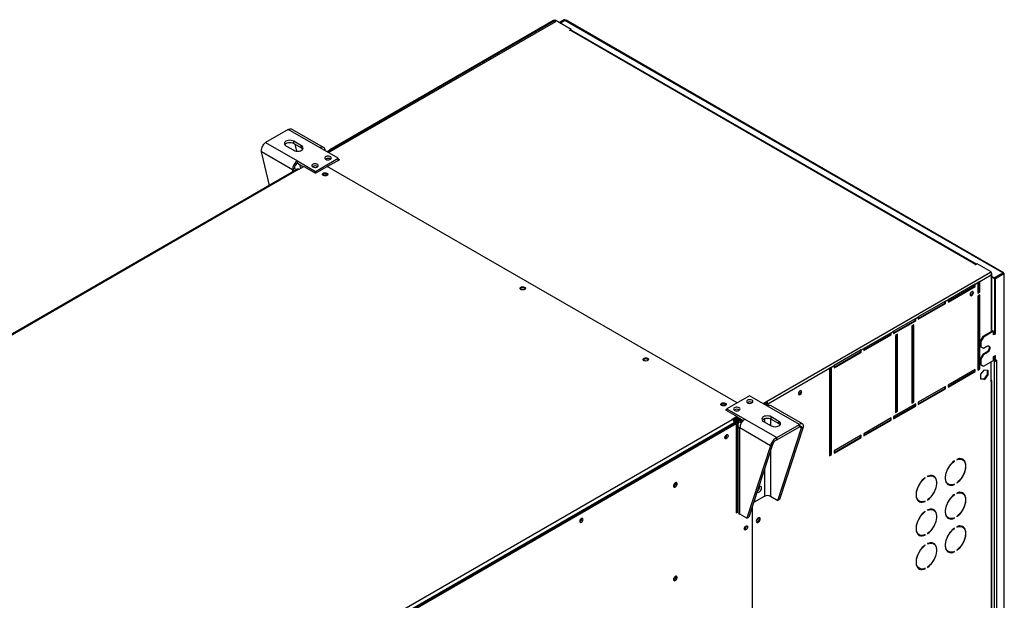
# Model space of a CAD drawing. Units: millimetres. Extents: x 5 to 415, y 3 to 291.
# Drawn here: x 243 to 270, y 79 to 95 of the extents above; entities that cross this region are included whole.
import ezdxf

# ---------------------------------------------------------------- set-up
doc = ezdxf.new("R2010")
doc.units = ezdxf.units.MM

msp = doc.modelspace()

# ---------------------------------------------------------------- linework, layer by layer
at = {"color": 7, "linetype": 'Continuous', "lineweight": 25}
for p, q in [((257.32, 94.937), (251.096, 91.344)), ((251.131, 91.324), (257.336, 94.906)), ((257.272, 94.926), (251.168, 91.403)), ((251.193, 91.4), (257.301, 94.926)), ((257.301, 94.926), (257.336, 94.906)), ((257.753, 94.687), (257.32, 94.937)), ((257.557, 94.952), (257.426, 94.876)), ((257.575, 94.941), (257.444, 94.866)), ((257.456, 94.859), (257.587, 94.934)), ((257.575, 94.941), (257.557, 94.952)), ((269.53, 88.04), (257.587, 94.934)), ((269.552, 88.044), (257.615, 94.935)), ((257.709, 94.662), (257.753, 94.687)), ((257.718, 94.657), (257.709, 94.662)), ((257.727, 94.662), (257.718, 94.657)), ((268.793, 88.273), (257.727, 94.662)), ((257.75, 94.665), (257.753, 94.667)), ((268.816, 88.277), (257.752, 94.664)), ((257.753, 94.667), (257.753, 94.687)), ((250.035, 91.956), (249.417, 91.599)), ((250.905, 91.454), (250.035, 91.956)), ((251.002, 91.464), (250.146, 91.958)), ((250.398, 91.512), (250.185, 91.635)), ((250.185, 91.574), (250.185, 91.635)), ((249.417, 91.599), (250.286, 91.097)), ((249.973, 91.512), (250.185, 91.39)), ((250.185, 91.574), (250.398, 91.451)), ((250.212, 91.558), (250.257, 91.367)), ((250.398, 91.451), (250.398, 91.512)), ((251.396, 91.17), (250.905, 91.454)), ((251.096, 91.344), (251.193, 91.4)), ((250.148, 90.858), (249.306, 91.345)), ((249.523, 90.431), (249.306, 91.345)), ((250.286, 91.097), (250.778, 90.813)), ((250.286, 91.036), (250.286, 91.097)), ((250.778, 90.813), (251.396, 91.17)), ((251.432, 91.13), (251.109, 90.944)), ((251.184, 91.15), (251.192, 91.145)), ((251.396, 91.109), (251.396, 91.17)), ((251.396, 91.15), (251.432, 91.13)), ((251.396, 91.13), (251.414, 91.12)), ((250.289, 90.873), (229.995, 79.158)), ((250.327, 90.87), (230.033, 79.154)), ((250.201, 90.889), (250.148, 90.858)), ((250.286, 91.036), (250.454, 90.939)), ((250.327, 90.87), (250.33, 90.868)), ((250.33, 90.868), (250.463, 90.944)), ((250.344, 91.002), (250.371, 90.891)), ((250.463, 90.944), (250.778, 90.762)), ((250.778, 90.762), (251.1, 90.949)), ((250.778, 90.762), (250.778, 90.813)), ((250.831, 90.946), (250.838, 90.941)), ((262.281, 84.494), (251.1, 90.949)), ((268.784, 88.268), (268.793, 88.273)), ((268.793, 88.263), (268.784, 88.268)), ((268.837, 88.289), (268.793, 88.263)), ((269.217, 88.069), (268.837, 88.289)), ((263.09, 84.532), (269.198, 88.058)), ((268.906, 87.808), (269.217, 87.988)), ((269.198, 88.058), (269.217, 88.069)), ((269.211, 88.045), (269.217, 88.049)), ((269.217, 88.047), (269.216, 88.048)), ((269.217, 88.049), (269.217, 88.069)), ((269.232, 86.445), (269.232, 88.022)), ((269.3, 87.907), (269.232, 87.946)), ((269.3, 87.887), (269.232, 87.926)), ((269.3, 87.907), (269.53, 88.04)), ((269.3, 87.887), (269.3, 87.907)), ((269.313, 87.894), (269.3, 87.887)), ((269.313, 87.9), (269.542, 88.033)), ((269.33, 87.89), (269.313, 87.9)), ((269.313, 86.389), (269.313, 87.9)), ((269.33, 87.89), (269.56, 88.022)), ((269.33, 86.379), (269.33, 87.89)), ((269.53, 88.04), (269.53, 88.025)), ((269.542, 88.033), (269.56, 88.022)), ((269.56, 88.022), (269.56, 69.945)), ((269.575, 69.971), (269.575, 88.022)), ((268.782, 87.737), (268.04, 87.308)), ((268.04, 87.267), (268.765, 87.686)), ((268.04, 87.247), (268.782, 87.675)), ((268.765, 87.686), (268.765, 87.726)), ((268.765, 87.686), (268.782, 87.675)), ((268.782, 87.737), (268.853, 87.777)), ((268.782, 87.675), (268.782, 87.737)), ((268.906, 87.808), (268.853, 87.777)), ((268.853, 87.777), (268.853, 87.492)), ((268.888, 87.532), (268.888, 87.798)), ((268.906, 87.522), (268.906, 87.808)), ((268.853, 87.512), (268.888, 87.532)), ((268.853, 87.492), (268.906, 87.522)), ((268.906, 87.441), (268.853, 87.41)), ((268.853, 87.41), (268.853, 85.389)), ((268.888, 87.532), (268.906, 87.522)), ((268.888, 85.43), (268.888, 87.43)), ((268.906, 85.42), (268.906, 87.441)), ((267.969, 87.267), (267.227, 86.839)), ((267.227, 86.798), (267.951, 87.216)), ((267.227, 86.777), (267.969, 87.206)), ((267.951, 87.216), (267.951, 87.257)), ((267.951, 87.216), (267.969, 87.206)), ((267.969, 87.267), (268.04, 87.308)), ((267.969, 87.206), (267.969, 87.267)), ((268.04, 87.308), (268.04, 87.247)), ((267.156, 86.798), (266.555, 86.451)), ((267.138, 86.747), (267.138, 86.787)), ((267.156, 86.798), (267.227, 86.839)), ((267.156, 86.736), (267.156, 86.798)), ((267.227, 86.839), (267.227, 86.777)), ((266.555, 86.41), (267.138, 86.747)), ((266.555, 86.389), (267.156, 86.736)), ((267.103, 86.624), (267.05, 86.594)), ((267.05, 86.594), (267.05, 84.491)), ((267.085, 84.532), (267.085, 86.614)), ((267.103, 84.522), (267.103, 86.624)), ((267.138, 86.747), (267.156, 86.736)), ((266.484, 86.41), (265.742, 85.981)), ((265.742, 85.94), (266.466, 86.359)), ((265.742, 85.92), (266.484, 86.349)), ((266.466, 86.359), (266.466, 86.4)), ((266.466, 86.359), (266.484, 86.349)), ((266.484, 86.41), (266.555, 86.451)), ((266.484, 86.349), (266.484, 86.41)), ((266.555, 86.451), (266.555, 86.389)), ((266.661, 86.369), (266.608, 86.338)), ((266.608, 86.338), (266.608, 84.236)), ((266.643, 84.277), (266.643, 86.359)), ((266.661, 84.266), (266.661, 86.369)), ((268.986, 86.303), (268.915, 86.18)), ((269.003, 86.292), (268.932, 86.17)), ((269.26, 86.461), (268.986, 86.303)), ((268.986, 86.303), (269.003, 86.292)), ((269.277, 86.45), (269.003, 86.292)), ((269.26, 86.461), (269.277, 86.45)), ((269.277, 86.348), (269.277, 86.45)), ((269.313, 86.389), (269.277, 86.369)), ((269.33, 86.379), (269.277, 86.348)), ((269.313, 86.389), (269.33, 86.379)), ((265.671, 85.94), (265.742, 85.981)), ((265.742, 85.981), (265.742, 85.92)), ((268.915, 86.18), (268.932, 86.17)), ((268.915, 86.18), (268.915, 86.037)), ((268.915, 86.037), (268.932, 86.027)), ((268.915, 86.037), (268.986, 85.996)), ((268.932, 86.17), (268.932, 86.027)), ((268.932, 86.027), (269.003, 85.986)), ((268.986, 85.996), (269.003, 85.986)), ((269.003, 85.986), (269.1, 86.042)), ((265.671, 85.94), (264.928, 85.512)), ((264.928, 85.471), (265.653, 85.889)), ((264.928, 85.451), (265.671, 85.879)), ((265.653, 85.889), (265.653, 85.93)), ((265.653, 85.889), (265.671, 85.879)), ((265.671, 85.879), (265.671, 85.94)), ((268.986, 85.813), (268.915, 85.69)), ((269.003, 85.802), (268.932, 85.68)), ((269.083, 85.869), (268.986, 85.813)), ((268.986, 85.813), (269.003, 85.802)), ((269.1, 85.859), (269.003, 85.802)), ((269.083, 85.869), (269.1, 85.859)), ((269.277, 85.756), (269.33, 85.787)), ((269.277, 85.654), (269.277, 85.756)), ((269.313, 85.644), (269.313, 85.777)), ((269.33, 85.634), (269.33, 85.787)), ((263.125, 84.471), (264.805, 85.44)), ((264.858, 85.471), (264.805, 85.44)), ((264.805, 85.44), (264.805, 83.052)), ((264.84, 83.093), (264.84, 85.461)), ((264.858, 85.471), (264.928, 85.512)), ((264.858, 83.083), (264.858, 85.471)), ((264.928, 85.512), (264.928, 85.451)), ((268.915, 85.69), (268.932, 85.68)), ((268.915, 85.69), (268.915, 85.547)), ((268.915, 85.547), (268.932, 85.537)), ((268.915, 85.547), (268.986, 85.506)), ((268.932, 85.68), (268.932, 85.537)), ((268.932, 85.537), (269.003, 85.496)), ((268.986, 85.506), (269.003, 85.496)), ((269.003, 85.496), (269.277, 85.654)), ((269.217, 85.079), (269.217, 85.62)), ((269.277, 85.675), (269.313, 85.654)), ((269.277, 85.654), (269.295, 85.644)), ((269.313, 85.654), (269.295, 85.644)), ((269.295, 85.644), (269.295, 71.487)), ((269.313, 85.644), (269.33, 85.634)), ((269.374, 85.659), (269.33, 85.634)), ((269.366, 85.654), (269.374, 85.649)), ((269.366, 85.644), (269.374, 85.649)), ((269.366, 85.644), (269.366, 71.487)), ((269.374, 85.649), (269.374, 85.659)), ((268.782, 85.409), (268.04, 84.981)), ((268.04, 84.94), (268.765, 85.358)), ((268.04, 84.92), (268.782, 85.348)), ((268.765, 85.358), (268.765, 85.399)), ((268.765, 85.358), (268.782, 85.348)), ((268.782, 85.348), (268.782, 85.409)), ((268.853, 85.409), (268.888, 85.43)), ((268.853, 85.389), (268.906, 85.42)), ((268.888, 85.43), (268.906, 85.42)), ((268.931, 85.275), (269.03, 85.399)), ((268.931, 85.143), (268.931, 85.275)), ((269.111, 85.268), (269.012, 85.145)), ((269.03, 85.399), (269.129, 85.39)), ((269.129, 85.258), (269.03, 85.135)), ((269.111, 85.391), (269.111, 85.268)), ((269.111, 85.268), (269.129, 85.258)), ((269.129, 85.39), (269.129, 85.258)), ((267.969, 84.94), (267.227, 84.511)), ((267.951, 84.889), (267.951, 84.93)), ((267.969, 84.879), (267.969, 84.94)), ((268.04, 84.981), (268.04, 84.92)), ((269.012, 85.145), (268.931, 85.152)), ((269.03, 85.135), (268.931, 85.143)), ((269.012, 85.145), (269.03, 85.135)), ((269.217, 85.079), (269.217, 71.861)), ((269.232, 71.881), (269.232, 85.099)), ((262.622, 84.69), (262.003, 84.333)), ((263.113, 84.407), (262.622, 84.69)), ((267.227, 84.471), (267.951, 84.889)), ((267.227, 84.45), (267.969, 84.879)), ((267.951, 84.889), (267.969, 84.879)), ((262.993, 84.476), (263.09, 84.532)), ((263.01, 84.466), (263.09, 84.512)), ((263.016, 84.463), (263.06, 84.488)), ((263.041, 84.448), (263.072, 84.467)), ((263.06, 84.488), (263.06, 84.494)), ((263.072, 84.467), (263.108, 84.446)), ((263.108, 84.446), (263.076, 84.428)), ((263.09, 84.512), (263.09, 84.532)), ((263.125, 84.471), (263.108, 84.481)), ((263.108, 84.481), (263.108, 84.41)), ((263.108, 84.446), (263.108, 84.41)), ((263.983, 83.905), (263.113, 84.407)), ((263.125, 84.413), (263.125, 84.471)), ((264.067, 83.922), (263.21, 84.416)), ((267.156, 84.471), (266.555, 84.124)), ((266.555, 84.083), (267.138, 84.42)), ((266.555, 84.062), (267.156, 84.409)), ((267.05, 84.511), (267.085, 84.532)), ((267.05, 84.491), (267.103, 84.522)), ((267.085, 84.532), (267.103, 84.522)), ((267.138, 84.42), (267.138, 84.46)), ((267.138, 84.42), (267.156, 84.409)), ((267.156, 84.409), (267.156, 84.471)), ((267.227, 84.511), (267.227, 84.45)), ((262.003, 84.323), (261.967, 84.303)), ((261.967, 84.303), (262.282, 84.121)), ((262.003, 84.292), (261.994, 84.287)), ((262.003, 84.333), (262.494, 84.049)), ((262.003, 84.282), (262.003, 84.333)), ((262.282, 84.121), (262.15, 84.044)), ((262.309, 84.095), (262.247, 84.06)), ((262.282, 84.09), (262.282, 84.121)), ((262.282, 84.111), (262.449, 84.014)), ((263.426, 83.991), (263.214, 84.114)), ((263.214, 84.053), (263.214, 84.114)), ((266.555, 84.124), (266.555, 84.062)), ((266.608, 84.256), (266.643, 84.277)), ((266.608, 84.236), (266.661, 84.266)), ((266.643, 84.277), (266.661, 84.266)), ((241.859, 72.327), (262.153, 84.042)), ((241.898, 72.217), (262.224, 83.95)), ((262.206, 83.95), (241.912, 72.235)), ((241.93, 72.194), (262.259, 83.93)), ((262.15, 84.044), (262.153, 84.042)), ((262.282, 84.09), (262.172, 84.027)), ((262.206, 83.95), (262.206, 83.94)), ((262.224, 83.95), (262.259, 83.93)), ((262.247, 84.019), (262.344, 84.075)), ((262.247, 84.06), (262.247, 84.019)), ((262.259, 83.997), (262.369, 84.061)), ((262.295, 83.977), (262.259, 83.997)), ((262.259, 83.93), (262.259, 81.491)), ((262.404, 84.04), (262.295, 83.977)), ((262.299, 83.89), (262.299, 81.539)), ((262.441, 84.019), (262.356, 83.97)), ((262.494, 84.049), (263.364, 83.547)), ((263.002, 83.991), (263.214, 83.869)), ((263.214, 84.053), (263.426, 83.93)), ((263.364, 83.547), (263.983, 83.905)), ((263.364, 83.486), (263.983, 83.843)), ((263.426, 83.93), (263.426, 83.991)), ((263.445, 81.863), (264.094, 83.841)), ((263.983, 83.843), (263.983, 83.905)), ((264.041, 83.81), (264.094, 83.841)), ((266.484, 84.083), (265.742, 83.654)), ((265.742, 83.613), (266.466, 84.032)), ((265.742, 83.593), (266.484, 84.022)), ((266.466, 84.032), (266.466, 84.073)), ((266.466, 84.032), (266.484, 84.022)), ((266.484, 84.022), (266.484, 84.083)), ((263.199, 83.324), (262.356, 83.811)), ((262.356, 81.459), (262.356, 83.811)), ((263.392, 81.833), (264.041, 83.81)), ((265.671, 83.613), (264.928, 83.185)), ((264.928, 83.144), (265.653, 83.562)), ((265.653, 83.562), (265.653, 83.603)), ((265.653, 83.562), (265.671, 83.552)), ((265.671, 83.552), (265.671, 83.613)), ((265.742, 83.654), (265.742, 83.593)), ((263.199, 83.324), (262.551, 81.347)), ((263.252, 83.355), (262.604, 81.377)), ((263.252, 83.355), (263.199, 83.324)), ((263.364, 83.486), (263.364, 83.547)), ((264.928, 83.123), (265.671, 83.552)), ((264.805, 83.072), (264.84, 83.093)), ((264.805, 83.052), (264.858, 83.083)), ((264.84, 83.093), (264.858, 83.083)), ((264.928, 83.185), (264.928, 83.123)), ((268.206, 82.91), (268.214, 82.905)), ((268.214, 82.905), (268.214, 82.916)), ((268.276, 82.951), (268.276, 82.941)), ((268.439, 82.944), (268.421, 82.955)), ((267.48, 82.492), (267.48, 82.482)), ((267.643, 82.485), (267.625, 82.495)), ((267.411, 82.451), (267.418, 82.446)), ((267.418, 82.446), (267.418, 82.456)), ((268.033, 82.283), (268.051, 82.273)), ((268.204, 82.272), (268.214, 82.266)), ((268.214, 82.266), (268.214, 82.276)), ((268.276, 82.312), (268.276, 82.302)), ((262.759, 81.79), (263.028, 81.945)), ((263.198, 81.945), (263.392, 81.833)), ((268.206, 81.991), (268.214, 81.987)), ((268.214, 81.987), (268.214, 81.997)), ((268.276, 82.033), (268.276, 82.022)), ((268.439, 82.026), (268.421, 82.036)), ((262.738, 81.788), (262.751, 81.795)), ((262.742, 81.8), (262.759, 81.79)), ((262.759, 81.852), (262.759, 81.79)), ((263.445, 81.863), (263.392, 81.833)), ((267.238, 81.824), (267.256, 81.814)), ((267.408, 81.813), (267.418, 81.807)), ((267.418, 81.807), (267.418, 81.817)), ((267.48, 81.853), (267.48, 81.843)), ((262.259, 81.531), (262.299, 81.555)), ((262.259, 81.491), (262.303, 81.516)), ((262.551, 81.347), (262.356, 81.459)), ((262.697, 81.66), (262.697, 68.28)), ((267.411, 81.532), (267.418, 81.527)), ((267.418, 81.527), (267.418, 81.538)), ((267.48, 81.573), (267.48, 81.563)), ((267.643, 81.567), (267.625, 81.577)), ((258.045, 81.334), (258.044, 81.344)), ((262.551, 81.347), (262.604, 81.377)), ((268.033, 81.365), (268.051, 81.354)), ((268.204, 81.354), (268.214, 81.348)), ((268.214, 81.348), (268.214, 81.358)), ((268.276, 81.394), (268.276, 81.383)), ((267.238, 80.905), (267.256, 80.895)), ((267.408, 80.894), (267.418, 80.888)), ((267.418, 80.888), (267.418, 80.899)), ((267.48, 80.934), (267.48, 80.924)), ((268.206, 81.073), (268.214, 81.068)), ((268.214, 81.068), (268.214, 81.078)), ((268.276, 81.114), (268.276, 81.104)), ((268.439, 81.107), (268.421, 81.117)), ((267.411, 80.613), (267.418, 80.609)), ((267.418, 80.609), (267.418, 80.619)), ((267.48, 80.655), (267.48, 80.645)), ((267.643, 80.648), (267.625, 80.658)), ((268.033, 80.446), (268.051, 80.436)), ((268.204, 80.435), (268.214, 80.429)), ((268.214, 80.429), (268.214, 80.439)), ((268.276, 80.475), (268.276, 80.465)), ((267.238, 79.987), (267.256, 79.977)), ((267.408, 79.976), (267.418, 79.97)), ((267.418, 79.97), (267.418, 79.98)), ((267.48, 80.016), (267.48, 80.005))]:
    msp.add_line(p, q, dxfattribs=at)
at = {"color": 8, "linetype": 'Continuous', "lineweight": 25}
for p, q in [((257.575, 94.941), (257.575, 94.927)), ((250.148, 90.858), (250.148, 90.792)), ((268.793, 88.263), (268.793, 88.273)), ((269.217, 87.988), (269.217, 86.436)), ((269.357, 85.649), (269.366, 85.644)), ((262.238, 84.065), (262.247, 84.06)), ((262.295, 83.977), (262.295, 81.552)), ((262.397, 83.947), (262.356, 83.97)), ((263.028, 84.065), (263.028, 83.976)), ((263.198, 84.061), (263.198, 83.878)), ((263.983, 83.843), (264.041, 83.81)), ((263.198, 83.189), (263.198, 81.945)), ((263.028, 82.671), (263.028, 81.945))]:
    msp.add_line(p, q, dxfattribs=at)
at = {"color": 7, "linetype": 'Continuous', "lineweight": 25, "flags": 128}
for points in [[(250.185, 91.635), (250.154, 91.649), (250.118, 91.657), (250.079, 91.66), (250.041, 91.657), (250.004, 91.649), (249.973, 91.635), (249.95, 91.617), (249.935, 91.596), (249.929, 91.574), (249.935, 91.551), (249.95, 91.53), (249.973, 91.512)], [(249.939, 91.543), (249.95, 91.556), (249.973, 91.574), (250.004, 91.587), (250.041, 91.596), (250.079, 91.599), (250.118, 91.596), (250.154, 91.587), (250.185, 91.574)], [(250.185, 91.39), (250.217, 91.376), (250.253, 91.367), (250.292, 91.365), (250.33, 91.367), (250.367, 91.376), (250.398, 91.39), (250.421, 91.408), (250.436, 91.429), (250.442, 91.451), (250.436, 91.474), (250.421, 91.494), (250.398, 91.512)], [(250.398, 91.451), (250.421, 91.433), (250.432, 91.421)], [(251.061, 91.14), (251.084, 91.13), (251.112, 91.125), (251.14, 91.126), (251.167, 91.132), (251.189, 91.143), (251.204, 91.157), (251.21, 91.174), (251.206, 91.19), (251.194, 91.205), (251.173, 91.217), (251.147, 91.224), (251.119, 91.226), (251.091, 91.223), (251.066, 91.214), (251.047, 91.201), (251.037, 91.186), (251.036, 91.169), (251.044, 91.153), (251.061, 91.14)], [(250.323, 90.872), (250.332, 90.874), (250.351, 90.879)], [(250.707, 90.936), (250.73, 90.926), (250.758, 90.921), (250.787, 90.922), (250.814, 90.928), (250.836, 90.939), (250.85, 90.953), (250.856, 90.969), (250.853, 90.986), (250.84, 91.001), (250.82, 91.013), (250.794, 91.02), (250.765, 91.022), (250.737, 91.019), (250.712, 91.01), (250.694, 90.997), (250.683, 90.982), (250.682, 90.965), (250.69, 90.949), (250.707, 90.936)], [(251.096, 90.701), (251.074, 90.693), (251.049, 90.689), (251.023, 90.69), (251, 90.696), (250.981, 90.707), (250.97, 90.721), (250.968, 90.736), (250.975, 90.75), (250.99, 90.762), (251.011, 90.771), (251.036, 90.775), (251.062, 90.774), (251.086, 90.767), (251.104, 90.757), (251.115, 90.743), (251.117, 90.728), (251.111, 90.713), (251.096, 90.701)], [(251.087, 90.727), (251.067, 90.734), (251.043, 90.737), (251.019, 90.734), (250.998, 90.727), (250.985, 90.715), (250.981, 90.707)], [(251.104, 90.707), (251.1, 90.715), (251.087, 90.727)], [(256.381, 87.65), (256.403, 87.658), (256.428, 87.662), (256.454, 87.661), (256.477, 87.655), (256.496, 87.644), (256.507, 87.63), (256.509, 87.615), (256.502, 87.601), (256.487, 87.589), (256.466, 87.58), (256.441, 87.576), (256.415, 87.577), (256.391, 87.584), (256.373, 87.594), (256.362, 87.608), (256.36, 87.623), (256.366, 87.638), (256.381, 87.65)], [(256.364, 87.604), (256.366, 87.607), (256.381, 87.619)], [(268.731, 87.503), (268.728, 87.52), (268.718, 87.531), (268.704, 87.534), (268.687, 87.528), (268.67, 87.515), (268.656, 87.495), (268.646, 87.473), (268.643, 87.452), (268.646, 87.434), (268.656, 87.423), (268.67, 87.42), (268.687, 87.426), (268.704, 87.44), (268.718, 87.459), (268.728, 87.481), (268.731, 87.503)], [(268.648, 87.431), (268.652, 87.431), (268.669, 87.436), (268.686, 87.45), (268.7, 87.469), (268.71, 87.492), (268.713, 87.513)], [(268.713, 87.513), (268.71, 87.531), (268.708, 87.534)], [(269.147, 86.052), (269.155, 86.041), (269.161, 86.019), (269.161, 85.993), (269.155, 85.964), (269.143, 85.935), (269.126, 85.908), (269.105, 85.885), (269.083, 85.869)], [(269.1, 86.042), (269.123, 86.051), (269.143, 86.052), (269.161, 86.045), (269.173, 86.03), (269.179, 86.009), (269.179, 85.983), (269.173, 85.954), (269.161, 85.925), (269.143, 85.898), (269.123, 85.875), (269.1, 85.859)], [(259.846, 85.65), (259.825, 85.641), (259.8, 85.637), (259.774, 85.638), (259.75, 85.645), (259.732, 85.655), (259.721, 85.669), (259.718, 85.684), (259.725, 85.699), (259.74, 85.711), (259.761, 85.719), (259.787, 85.723), (259.813, 85.722), (259.836, 85.716), (259.855, 85.705), (259.866, 85.691), (259.868, 85.676), (259.861, 85.662), (259.846, 85.65)], [(264.046, 84.798), (264.043, 84.816), (264.033, 84.827), (264.019, 84.83), (264.002, 84.824), (263.985, 84.81), (263.971, 84.791), (263.961, 84.769), (263.958, 84.747), (263.961, 84.73), (263.971, 84.719), (263.985, 84.716), (264.002, 84.722), (264.019, 84.736), (264.033, 84.755), (264.043, 84.777), (264.046, 84.798)], [(263.963, 84.726), (263.968, 84.726), (263.984, 84.732), (264.001, 84.746), (264.016, 84.765), (264.025, 84.787), (264.029, 84.809)], [(264.029, 84.809), (264.025, 84.826), (264.023, 84.83)], [(261.861, 84.486), (261.883, 84.495), (261.908, 84.499), (261.934, 84.497), (261.957, 84.491), (261.976, 84.48), (261.987, 84.467), (261.989, 84.452), (261.982, 84.437), (261.967, 84.425), (261.946, 84.416), (261.921, 84.413), (261.895, 84.414), (261.871, 84.42), (261.853, 84.431), (261.842, 84.444), (261.84, 84.459), (261.846, 84.474), (261.861, 84.486)], [(261.844, 84.44), (261.846, 84.443), (261.861, 84.456)], [(261.976, 84.431), (261.972, 84.439), (261.959, 84.451), (261.938, 84.458), (261.914, 84.461), (261.891, 84.458), (261.87, 84.451), (261.857, 84.439), (261.853, 84.431)], [(262.339, 84.364), (262.315, 84.373), (262.288, 84.378), (262.259, 84.378), (262.232, 84.371), (262.21, 84.361), (262.195, 84.346), (262.189, 84.33), (262.193, 84.314), (262.206, 84.299), (262.226, 84.287), (262.252, 84.28), (262.28, 84.278), (262.309, 84.281), (262.333, 84.29), (262.352, 84.302), (262.362, 84.318), (262.364, 84.334), (262.355, 84.35), (262.339, 84.364)], [(262.692, 84.568), (262.669, 84.578), (262.641, 84.582), (262.612, 84.582), (262.586, 84.576), (262.564, 84.565), (262.549, 84.551), (262.543, 84.534), (262.547, 84.518), (262.559, 84.503), (262.58, 84.491), (262.605, 84.484), (262.634, 84.482), (262.662, 84.485), (262.687, 84.494), (262.706, 84.506), (262.716, 84.522), (262.717, 84.538), (262.709, 84.554), (262.692, 84.568)], [(263.214, 84.114), (263.183, 84.128), (263.147, 84.136), (263.108, 84.139), (263.069, 84.136), (263.033, 84.128), (263.002, 84.114), (262.978, 84.096), (262.963, 84.075), (262.958, 84.053), (262.963, 84.03), (262.978, 84.009), (263.002, 83.991)], [(262.967, 84.022), (262.978, 84.035), (263.002, 84.053), (263.033, 84.066), (263.069, 84.075), (263.108, 84.078), (263.147, 84.075), (263.183, 84.066), (263.214, 84.053)], [(263.214, 83.869), (263.245, 83.855), (263.281, 83.846), (263.32, 83.843), (263.359, 83.846), (263.395, 83.855), (263.426, 83.869), (263.45, 83.887), (263.465, 83.908), (263.47, 83.93), (263.465, 83.952), (263.45, 83.973), (263.426, 83.991)], [(263.426, 83.93), (263.45, 83.912), (263.46, 83.899)], [(261.948, 83.546), (261.951, 83.567), (261.96, 83.589), (261.974, 83.609), (261.99, 83.623), (262.007, 83.631), (262.022, 83.631), (262.033, 83.623), (262.039, 83.609), (262.039, 83.589), (262.033, 83.567), (262.022, 83.546), (262.007, 83.529), (261.99, 83.518), (261.974, 83.514), (261.96, 83.517), (261.951, 83.529), (261.948, 83.546)], [(268.214, 82.916), (268.171, 82.882), (268.13, 82.841), (268.092, 82.795), (268.057, 82.745), (268.027, 82.691), (268.002, 82.636), (267.983, 82.58), (267.969, 82.524), (267.963, 82.471), (267.963, 82.421), (267.969, 82.375), (267.983, 82.335), (268.002, 82.301), (268.027, 82.275), (268.057, 82.256), (268.092, 82.246), (268.13, 82.244), (268.171, 82.251), (268.214, 82.266)], [(268.214, 82.276), (268.173, 82.262), (268.133, 82.255), (268.096, 82.257), (268.063, 82.267), (268.034, 82.285), (268.009, 82.311), (267.991, 82.344), (267.978, 82.383), (267.972, 82.427), (267.972, 82.475), (267.978, 82.527), (267.991, 82.58), (268.009, 82.635), (268.034, 82.688), (268.063, 82.74), (268.096, 82.789), (268.133, 82.833), (268.173, 82.872), (268.214, 82.905)], [(268.276, 82.302), (268.318, 82.336), (268.359, 82.376), (268.398, 82.422), (268.432, 82.472), (268.463, 82.526), (268.488, 82.581), (268.507, 82.638), (268.52, 82.693), (268.527, 82.746), (268.527, 82.797), (268.52, 82.842), (268.507, 82.883), (268.488, 82.916), (268.463, 82.943), (268.432, 82.962), (268.398, 82.972), (268.359, 82.974), (268.318, 82.967), (268.276, 82.951)], [(268.276, 82.941), (268.317, 82.956), (268.357, 82.962), (268.393, 82.96), (268.427, 82.95), (268.456, 82.932), (268.48, 82.907), (268.499, 82.874), (268.512, 82.835), (268.518, 82.791), (268.518, 82.742), (268.512, 82.691), (268.499, 82.637), (268.48, 82.583), (268.456, 82.529), (268.427, 82.477), (268.393, 82.429), (268.357, 82.384), (268.317, 82.345), (268.276, 82.312)], [(267.48, 81.843), (267.523, 81.877), (267.564, 81.917), (267.602, 81.963), (267.637, 82.013), (267.667, 82.067), (267.692, 82.122), (267.712, 82.178), (267.725, 82.234), (267.731, 82.287), (267.731, 82.337), (267.725, 82.383), (267.712, 82.423), (267.692, 82.457), (267.667, 82.484), (267.637, 82.502), (267.602, 82.513), (267.564, 82.514), (267.523, 82.507), (267.48, 82.492)], [(267.48, 82.482), (267.522, 82.496), (267.561, 82.503), (267.598, 82.501), (267.631, 82.491), (267.661, 82.473), (267.685, 82.447), (267.703, 82.415), (267.716, 82.376), (267.723, 82.332), (267.723, 82.283), (267.716, 82.231), (267.703, 82.178), (267.685, 82.124), (267.661, 82.07), (267.631, 82.018), (267.598, 81.969), (267.561, 81.925), (267.522, 81.886), (267.48, 81.853)], [(260.549, 82.228), (260.552, 82.21), (260.562, 82.198), (260.576, 82.194), (260.593, 82.198), (260.611, 82.21), (260.627, 82.228), (260.639, 82.251), (260.645, 82.274), (260.645, 82.294), (260.639, 82.31), (260.627, 82.318), (260.611, 82.318), (260.593, 82.31), (260.576, 82.294), (260.562, 82.273), (260.552, 82.25), (260.549, 82.228)], [(262.949, 82.173), (262.946, 82.194), (262.936, 82.209), (262.921, 82.217), (262.903, 82.215), (262.882, 82.205), (262.873, 82.198)], [(267.418, 82.456), (267.376, 82.422), (267.335, 82.382), (267.296, 82.336), (267.262, 82.286), (267.232, 82.232), (267.206, 82.177), (267.187, 82.121), (267.174, 82.065), (267.167, 82.012), (267.167, 81.962), (267.174, 81.916), (267.187, 81.876), (267.206, 81.842), (267.232, 81.815), (267.262, 81.797), (267.296, 81.786), (267.335, 81.785), (267.376, 81.792), (267.418, 81.807)], [(267.418, 81.817), (267.377, 81.803), (267.338, 81.796), (267.301, 81.798), (267.267, 81.808), (267.238, 81.826), (267.214, 81.852), (267.195, 81.884), (267.182, 81.923), (267.176, 81.968), (267.176, 82.016), (267.182, 82.068), (267.195, 82.121), (267.214, 82.175), (267.238, 82.229), (267.267, 82.281), (267.301, 82.33), (267.338, 82.374), (267.377, 82.413), (267.418, 82.446)], [(268.033, 82.283), (268.016, 82.295), (267.997, 82.315)], [(262.832, 82.074), (262.833, 82.072), (262.846, 82.06), (262.863, 82.057), (262.882, 82.063), (262.903, 82.077), (262.921, 82.097), (262.936, 82.121), (262.946, 82.148), (262.949, 82.173)], [(268.214, 81.997), (268.171, 81.963), (268.13, 81.923), (268.092, 81.877), (268.057, 81.826), (268.027, 81.773), (268.002, 81.717), (267.983, 81.661), (267.969, 81.606), (267.963, 81.552), (267.963, 81.502), (267.969, 81.456), (267.983, 81.416), (268.002, 81.382), (268.027, 81.356), (268.057, 81.337), (268.092, 81.327), (268.13, 81.325), (268.171, 81.332), (268.214, 81.348)], [(268.214, 81.358), (268.173, 81.343), (268.133, 81.337), (268.096, 81.338), (268.063, 81.349), (268.034, 81.367), (268.009, 81.392), (267.991, 81.425), (267.978, 81.464), (267.972, 81.508), (267.972, 81.557), (267.978, 81.608), (267.991, 81.662), (268.009, 81.716), (268.034, 81.77), (268.063, 81.821), (268.096, 81.87), (268.133, 81.915), (268.173, 81.954), (268.214, 81.987)], [(268.276, 81.383), (268.318, 81.417), (268.359, 81.458), (268.398, 81.504), (268.432, 81.554), (268.463, 81.607), (268.488, 81.663), (268.507, 81.719), (268.52, 81.774), (268.527, 81.828), (268.527, 81.878), (268.52, 81.924), (268.507, 81.964), (268.488, 81.998), (268.463, 82.024), (268.432, 82.043), (268.398, 82.053), (268.359, 82.055), (268.318, 82.048), (268.276, 82.033)], [(268.276, 82.022), (268.317, 82.037), (268.357, 82.044), (268.393, 82.042), (268.427, 82.032), (268.456, 82.014), (268.48, 81.988), (268.499, 81.955), (268.512, 81.916), (268.518, 81.872), (268.518, 81.824), (268.512, 81.772), (268.499, 81.718), (268.48, 81.664), (268.456, 81.611), (268.427, 81.559), (268.393, 81.51), (268.357, 81.466), (268.317, 81.427), (268.276, 81.394)], [(267.238, 81.824), (267.22, 81.836), (267.201, 81.855)], [(267.418, 81.538), (267.376, 81.504), (267.335, 81.463), (267.296, 81.417), (267.262, 81.367), (267.232, 81.314), (267.206, 81.258), (267.187, 81.202), (267.174, 81.147), (267.167, 81.093), (267.167, 81.043), (267.174, 80.997), (267.187, 80.957), (267.206, 80.923), (267.232, 80.897), (267.262, 80.878), (267.296, 80.868), (267.335, 80.866), (267.376, 80.873), (267.418, 80.888)], [(267.418, 80.899), (267.377, 80.884), (267.338, 80.877), (267.301, 80.879), (267.267, 80.889), (267.238, 80.907), (267.214, 80.933), (267.195, 80.966), (267.182, 81.005), (267.176, 81.049), (267.176, 81.097), (267.182, 81.149), (267.195, 81.203), (267.214, 81.257), (267.238, 81.31), (267.267, 81.362), (267.301, 81.411), (267.338, 81.455), (267.377, 81.495), (267.418, 81.527)], [(267.48, 80.924), (267.523, 80.958), (267.564, 80.998), (267.602, 81.044), (267.637, 81.095), (267.667, 81.148), (267.692, 81.204), (267.712, 81.26), (267.725, 81.315), (267.731, 81.369), (267.731, 81.419), (267.725, 81.465), (267.712, 81.505), (267.692, 81.539), (267.667, 81.565), (267.637, 81.584), (267.602, 81.594), (267.564, 81.596), (267.523, 81.589), (267.48, 81.573)], [(267.48, 81.563), (267.522, 81.578), (267.561, 81.584), (267.598, 81.583), (267.631, 81.573), (267.661, 81.554), (267.685, 81.529), (267.703, 81.496), (267.716, 81.457), (267.723, 81.413), (267.723, 81.364), (267.716, 81.313), (267.703, 81.259), (267.685, 81.205), (267.661, 81.151), (267.631, 81.1), (267.598, 81.051), (267.561, 81.006), (267.522, 80.967), (267.48, 80.934)], [(258.08, 81.313), (258.077, 81.331), (258.068, 81.342), (258.055, 81.346), (258.038, 81.342), (258.022, 81.331), (258.006, 81.313), (257.995, 81.292), (257.989, 81.271), (257.989, 81.251), (257.995, 81.236), (258.006, 81.229), (258.022, 81.229), (258.038, 81.237), (258.055, 81.251), (258.068, 81.271), (258.077, 81.292), (258.08, 81.313)], [(262.478, 81.056), (262.481, 81.077), (262.49, 81.099), (262.504, 81.118), (262.52, 81.133), (262.537, 81.141), (262.552, 81.141), (262.563, 81.133), (262.57, 81.118), (262.57, 81.099), (262.563, 81.077), (262.552, 81.056), (262.537, 81.039), (262.52, 81.027), (262.504, 81.023), (262.49, 81.027), (262.481, 81.038), (262.478, 81.056)], [(262.913, 81.327), (262.91, 81.346), (262.901, 81.359), (262.887, 81.365), (262.869, 81.362), (262.851, 81.352), (262.834, 81.334), (262.82, 81.313), (262.81, 81.289), (262.807, 81.266), (262.81, 81.247), (262.82, 81.234), (262.834, 81.228), (262.851, 81.231), (262.869, 81.242), (262.887, 81.259), (262.901, 81.281), (262.91, 81.304), (262.913, 81.327)], [(262.871, 81.362), (262.874, 81.361), (262.883, 81.35), (262.887, 81.332), (262.883, 81.311), (262.874, 81.289), (262.859, 81.269), (262.843, 81.256), (262.826, 81.25), (262.811, 81.253)], [(262.896, 81.337), (262.892, 81.357), (262.888, 81.365)], [(268.033, 81.365), (268.016, 81.377), (267.997, 81.396)], [(268.214, 81.078), (268.171, 81.044), (268.13, 81.004), (268.092, 80.958), (268.057, 80.908), (268.027, 80.854), (268.002, 80.799), (267.983, 80.743), (267.969, 80.687), (267.963, 80.634), (267.963, 80.584), (267.969, 80.538), (267.983, 80.498), (268.002, 80.464), (268.027, 80.437), (268.057, 80.419), (268.092, 80.408), (268.13, 80.407), (268.171, 80.414), (268.214, 80.429)], [(268.214, 80.439), (268.173, 80.425), (268.133, 80.418), (268.096, 80.42), (268.063, 80.43), (268.034, 80.448), (268.009, 80.474), (267.991, 80.506), (267.978, 80.545), (267.972, 80.59), (267.972, 80.638), (267.978, 80.69), (267.991, 80.743), (268.009, 80.797), (268.034, 80.851), (268.063, 80.903), (268.096, 80.952), (268.133, 80.996), (268.173, 81.035), (268.214, 81.068)], [(268.276, 80.465), (268.318, 80.499), (268.359, 80.539), (268.398, 80.585), (268.432, 80.635), (268.463, 80.689), (268.488, 80.744), (268.507, 80.8), (268.52, 80.856), (268.527, 80.909), (268.527, 80.959), (268.52, 81.005), (268.507, 81.045), (268.488, 81.079), (268.463, 81.106), (268.432, 81.124), (268.398, 81.135), (268.359, 81.136), (268.318, 81.129), (268.276, 81.114)], [(268.276, 81.104), (268.317, 81.118), (268.357, 81.125), (268.393, 81.123), (268.427, 81.113), (268.456, 81.095), (268.48, 81.069), (268.499, 81.037), (268.512, 80.998), (268.518, 80.954), (268.518, 80.905), (268.512, 80.853), (268.499, 80.8), (268.48, 80.746), (268.456, 80.692), (268.427, 80.64), (268.393, 80.592), (268.357, 80.547), (268.317, 80.508), (268.276, 80.475)], [(267.418, 80.619), (267.376, 80.585), (267.335, 80.545), (267.296, 80.499), (267.262, 80.449), (267.232, 80.395), (267.206, 80.34), (267.187, 80.283), (267.174, 80.228), (267.167, 80.175), (267.167, 80.124), (267.174, 80.079), (267.187, 80.038), (267.206, 80.005), (267.232, 79.978), (267.262, 79.96), (267.296, 79.949), (267.335, 79.948), (267.376, 79.954), (267.418, 79.97)], [(267.418, 79.98), (267.377, 79.965), (267.338, 79.959), (267.301, 79.961), (267.267, 79.971), (267.238, 79.989), (267.214, 80.014), (267.195, 80.047), (267.182, 80.086), (267.176, 80.13), (267.176, 80.179), (267.182, 80.23), (267.195, 80.284), (267.214, 80.338), (267.238, 80.392), (267.267, 80.444), (267.301, 80.492), (267.338, 80.537), (267.377, 80.576), (267.418, 80.609)], [(267.48, 80.005), (267.523, 80.039), (267.564, 80.08), (267.602, 80.126), (267.637, 80.176), (267.667, 80.23), (267.692, 80.285), (267.712, 80.341), (267.725, 80.397), (267.731, 80.45), (267.731, 80.5), (267.725, 80.546), (267.712, 80.586), (267.692, 80.62), (267.667, 80.646), (267.637, 80.665), (267.602, 80.675), (267.564, 80.677), (267.523, 80.67), (267.48, 80.655)], [(267.48, 80.645), (267.522, 80.659), (267.561, 80.666), (267.598, 80.664), (267.631, 80.654), (267.661, 80.636), (267.685, 80.61), (267.703, 80.577), (267.716, 80.539), (267.723, 80.494), (267.723, 80.446), (267.716, 80.394), (267.703, 80.341), (267.685, 80.286), (267.661, 80.233), (267.631, 80.181), (267.598, 80.132), (267.561, 80.088), (267.522, 80.049), (267.48, 80.016)], [(267.238, 79.987), (267.22, 79.999), (267.201, 80.018)], [(260.549, 79.677), (260.552, 79.658), (260.562, 79.646), (260.576, 79.642), (260.593, 79.646), (260.611, 79.658), (260.627, 79.677), (260.639, 79.699), (260.645, 79.722), (260.645, 79.743), (260.639, 79.758), (260.627, 79.766), (260.611, 79.766), (260.593, 79.758), (260.576, 79.742), (260.562, 79.722), (260.552, 79.699), (260.549, 79.677)]]:
    msp.add_lwpolyline(points, dxfattribs=at)
at = {"color": 7, "linetype": 'Continuous', "lineweight": 25}
for centre, radius, start, end in [((257.741, 94.641), 0.0251, 65.6929, 125.6176), ((250.959, 91.388), 0.0852, 350.786, 129.2033), ((251.179, 91.383), 0.0218, 50.7967, 189.214), ((250.448, 90.845), 0.3, 122.6055, 177.3945), ((251.123, 91.039), 0.127, 60.91, 123.5311), ((251.122, 91.04), 0.126, 56.2727, 123.6169), ((250.269, 91.076), 0.249, 241.0634, 258.263), ((250.386, 90.88), 0.184, 122.6055, 177.3945), ((250.282, 91.04), 0.172, 241.9028, 269.6305), ((250.305, 90.839), 0.0377, 54.3824, 114.3071), ((250.769, 90.835), 0.127, 60.91, 123.5311), ((250.769, 90.837), 0.125, 56.0457, 123.8439), ((251.043, 90.649), 0.097, 43.7002, 136.2998), ((251.043, 90.594), 0.102, 73.0409, 106.9591), ((268.808, 88.252), 0.0259, 70.8865, 125.1504), ((256.433, 87.534), 0.0999, 44.5255, 121.3099), ((259.793, 85.598), 0.097, 43.7002, 136.2998), ((269.328, 85.707), 0.0712, 241.8744, 268.9153), ((269.332, 85.707), 0.0712, 271.0847, 298.1256), ((269.209, 85.099), 0.0218, 290.7834, 69.2166), ((261.913, 84.37), 0.0999, 44.5255, 121.3099), ((261.914, 84.318), 0.102, 73.0468, 106.9532), ((262.63, 84.397), 0.126, 56.3741, 123.6259), ((262.63, 84.398), 0.125, 56.1488, 123.8512), ((263.049, 84.467), 0.0768, 2.6055, 57.3945), ((263.069, 84.479), 0.0384, 2.6055, 57.3945), ((263.17, 84.327), 0.0981, 65.6929, 125.6176), ((262.277, 84.193), 0.126, 56.3741, 123.6259), ((262.091, 83.945), 0.115, 2.6055, 57.3945), ((262.387, 83.89), 0.0851, 110.7834, 249.2166), ((262.656, 83.797), 0.3, 122.6055, 177.3945), ((261.914, 83.619), 0.0899, 292.6705, 7.3349), ((261.916, 83.618), 0.0878, 292.2351, 7.3536), ((268.351, 82.832), 0.141, 60.5453, 92.9952), ((268.352, 82.84), 0.147, 31.1519, 55.1867), ((267.556, 82.372), 0.141, 60.5453, 92.9952), ((267.557, 82.38), 0.147, 31.1519, 55.1867), ((260.517, 82.303), 0.0936, 290.9713, 9.034), ((268.102, 82.411), 0.157, 245.4698, 279.8016), ((262.765, 82.207), 0.132, 305.5004, 1.8954), ((262.765, 82.208), 0.131, 304.9833, 1.8276), ((263.113, 81.781), 0.184, 62.6097, 117.3903), ((268.351, 81.913), 0.141, 60.5453, 92.9952), ((268.352, 81.921), 0.147, 31.1519, 55.1867), ((267.306, 81.952), 0.157, 245.4698, 279.8016), ((262.397, 81.548), 0.0981, 185.6948, 245.6253), ((267.557, 81.455), 0.14, 60.4806, 90.4402), ((267.557, 81.462), 0.147, 31.1519, 55.1867), ((257.95, 81.336), 0.0946, 294.3432, 358.684), ((262.445, 81.128), 0.0899, 292.6705, 7.3349), ((262.447, 81.127), 0.0859, 291.9075, 7.7294), ((262.755, 81.357), 0.0963, 303.1967, 357.3588), ((262.799, 81.334), 0.0962, 279.2601, 2.3249), ((268.102, 81.492), 0.157, 245.4698, 279.8016), ((267.31, 81.027), 0.141, 209.7214, 239.3697), ((267.306, 81.033), 0.157, 245.4698, 279.8016), ((268.352, 80.996), 0.14, 60.4808, 90.4478), ((268.352, 81.002), 0.147, 31.1519, 55.1867), ((267.556, 80.535), 0.141, 60.5453, 92.9952), ((267.557, 80.543), 0.147, 31.1519, 55.1867), ((268.105, 80.568), 0.141, 209.7129, 239.3694), ((268.102, 80.574), 0.157, 245.4698, 279.8016), ((267.306, 80.114), 0.157, 245.4698, 279.8016), ((260.517, 79.751), 0.0936, 290.9713, 9.034)]:
    msp.add_arc(centre, radius, start, end, dxfattribs=at)
for points, knots in [([(257.301, 94.926), (257.297, 94.928), (257.289, 94.931), (257.279, 94.93), (257.274, 94.927), (257.272, 94.926)], [0, 0, 0, 0, 0.403813, 0.80782, 1, 1, 1, 1]), ([(257.597, 94.937), (257.595, 94.938), (257.587, 94.943), (257.572, 94.948), (257.562, 94.95), (257.557, 94.952)], [0, 0, 0, 0, 0.104357, 0.552178, 1, 1, 1, 1]), ([(257.585, 94.933), (257.584, 94.933), (257.58, 94.937), (257.577, 94.939), (257.575, 94.941)], [0, 0, 0, 0, 0.160102, 1, 1, 1, 1]), ([(257.587, 94.934), (257.592, 94.936), (257.602, 94.94), (257.611, 94.937), (257.615, 94.935)], [0, 0, 0, 0, 0.500051, 1, 1, 1, 1]), ([(250.035, 91.956), (250.053, 91.962), (250.087, 91.974), (250.126, 91.971), (250.141, 91.959), (250.145, 91.956)], [0, 0, 0, 0, 0.433078, 0.86617, 1, 1, 1, 1]), ([(249.306, 91.345), (249.305, 91.365), (249.304, 91.405), (249.323, 91.47), (249.352, 91.53), (249.386, 91.574), (249.408, 91.592), (249.417, 91.599)], [0, 0, 0, 0, 0.216358, 0.432723, 0.649088, 0.865454, 1, 1, 1, 1]), ([(269.198, 88.058), (269.202, 88.056), (269.209, 88.05), (269.217, 88.037), (269.221, 88.021), (269.221, 88.004), (269.219, 87.993), (269.217, 87.988)], [0, 0, 0, 0, 0.194912, 0.389917, 0.588359, 0.795828, 1, 1, 1, 1]), ([(269.217, 87.988), (269.221, 87.993), (269.228, 88.003), (269.232, 88.017), (269.232, 88.027), (269.229, 88.035), (269.224, 88.042), (269.22, 88.046), (269.217, 88.047)], [0, 0, 0, 0, 0.257339, 0.468763, 0.59931, 0.730858, 0.864175, 1, 1, 1, 1]), ([(269.566, 88.022), (269.566, 88.022), (269.566, 88.022), (269.563, 88.023), (269.556, 88.025), (269.55, 88.028), (269.547, 88.03)], [0, 0, 0, 0, 0.1512727, 0.4075509, 0.6923399, 1, 1, 1, 1]), ([(262.247, 84.06), (262.237, 84.055), (262.218, 84.046), (262.196, 84.027), (262.187, 84.014), (262.184, 84.011)], [0, 0, 0, 0, 0.424375, 0.848778, 1, 1, 1, 1]), ([(262.247, 84.019), (262.241, 84.017), (262.228, 84.013), (262.212, 84.001), (262.202, 83.992), (262.198, 83.986), (262.198, 83.986)], [0, 0, 0, 0, 0.316879, 0.633758, 0.950511, 1, 1, 1, 1]), ([(262.203, 83.971), (262.203, 83.971), (262.208, 83.971), (262.221, 83.974), (262.239, 83.982), (262.252, 83.99), (262.258, 83.996), (262.259, 83.997)], [0, 0, 0, 0, 0.006457, 0.307264, 0.607952, 0.90864, 1, 1, 1, 1]), ([(262.206, 83.945), (262.209, 83.945), (262.212, 83.945), (262.215, 83.946), (262.216, 83.946)], [0, 0, 0, 0, 0.861194, 1, 1, 1, 1]), ([(262.228, 83.948), (262.235, 83.95), (262.253, 83.953), (262.276, 83.964), (262.29, 83.973), (262.295, 83.977)], [0, 0, 0, 0, 0.27973, 0.740924, 1, 1, 1, 1]), ([(264.094, 83.841), (264.094, 83.857), (264.095, 83.889), (264.077, 83.919), (264.047, 83.931), (264.013, 83.925), (263.991, 83.91), (263.983, 83.905)], [0, 0, 0, 0, 0.216358, 0.432723, 0.649088, 0.865454, 1, 1, 1, 1]), ([(264.041, 83.81), (264.042, 83.819), (264.044, 83.837), (264.035, 83.855), (264.019, 83.862), (264, 83.857), (263.988, 83.847), (263.983, 83.843)], [0, 0, 0, 0, 0.201879, 0.420927, 0.63998, 0.859032, 1, 1, 1, 1]), ([(263.364, 83.547), (263.346, 83.538), (263.311, 83.518), (263.264, 83.47), (263.227, 83.414), (263.206, 83.363), (263.201, 83.335), (263.199, 83.324)], [0, 0, 0, 0, 0.216358, 0.432723, 0.649088, 0.865454, 1, 1, 1, 1]), ([(263.364, 83.486), (263.353, 83.481), (263.331, 83.47), (263.299, 83.443), (263.274, 83.41), (263.258, 83.379), (263.254, 83.361), (263.252, 83.355)], [0, 0, 0, 0, 0.201879, 0.420927, 0.63998, 0.859032, 1, 1, 1, 1])]:
    msp.add_open_spline(points, degree=3, knots=knots, dxfattribs=at)
for points in [[(269.56, 88.022), (269.56, 88.027), (269.56, 88.037), (269.553, 88.045), (269.542, 88.047), (269.534, 88.042), (269.53, 88.04)], [(269.56, 88.022), (269.564, 88.022), (269.573, 88.021), (269.574, 88.022), (269.575, 88.022)]]:
    msp.add_open_spline(points, degree=3, dxfattribs=at)

doc.saveas('drawing.dxf')
